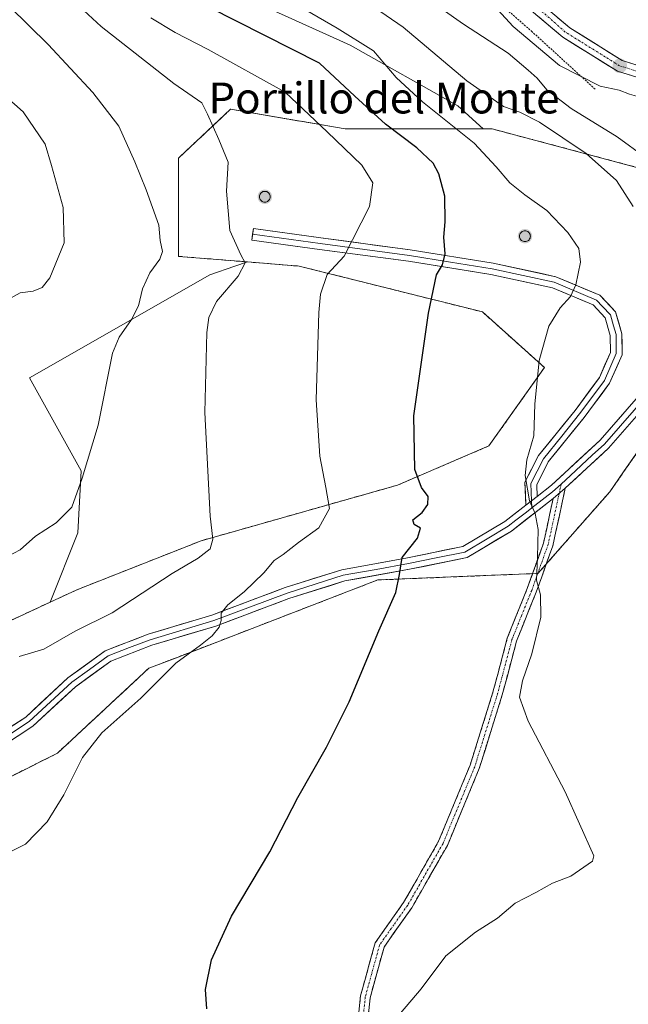
# Model space of a CAD drawing. Units: metres. Extents: x 604176 to 607628, y 4719962 to 4722327.
# Drawn here: x 606073 to 606231, y 4721752 to 4722007 of the extents above; entities that cross this region are included whole.
import ezdxf
from ezdxf.enums import TextEntityAlignment as Align

# ---------------------------------------------------------------- set-up
doc = ezdxf.new("R2010")
doc.units = ezdxf.units.M
doc.header["$MEASUREMENT"] = 0
for name, pattern in [('TRAZO_Y_PUNTO', [1, 0.5, -0.25, 0, -0.25]), ('TRAZOS', [0.75, 0.5, -0.25]), ('TRAZOSX2', [1.5, 1, -0.5])]:
    doc.linetypes.add(name, pattern=pattern)
for name, color, linetype, lineweight in [('Aerogenerador', 135, 'Continuous', 0), ('Aerogenerador Cxs', 19, 'Continuous', 0), ('Camino', 19, 'TRAZOSX2', 0), ('Camino Cxs', 19, 'Continuous', 0), ('Camino eje', 19, 'TRAZO_Y_PUNTO', 0), ('Carretera de calzada única', 19, 'Continuous', 13), ('Carretera de calzada única Cxs', 19, 'Continuous', 13), ('Carretera de calzada única eje', 19, 'TRAZO_Y_PUNTO', 0), ('Carátula', 7, 'Continuous', 5), ('Cultivos herbáceos CxS', 92, 'Continuous', 0), ('Curva de nivel maestra', 36, 'Continuous', 30), ('Curva de nivel normal', 36, 'Continuous', 0), ('Instalación de energía eléctrica', 135, 'TRAZOSX2', 0), ('Instalación de energía eléctrica Cxs', 135, 'Continuous', 0), ('Layer 0', 7, 'Continuous', 0), ('Núcleo urbano CxS', 19, 'Continuous', 0), ('Pastizal CxS', 92, 'Continuous', 0), ('Punto de cota en construcción elevada', 7, 'Continuous', 0), ('Punto de cota en terreno', 7, 'Continuous', 0), ('Texto cartográfico', 19, 'Continuous', 0), ('Valla', 19, 'TRAZOS', 0)]:
    doc.layers.add(name, color=color, linetype=linetype, lineweight=lineweight)
doc.styles.add('Arial', font='txt', dxfattribs={"height": 0.2})

# ---------------------------------------------------------------- blocks, each defined once
blk = doc.blocks.new('*U150')
at = {"layer": 'Cultivos herbáceos CxS', "color": 92, "linetype": 'Continuous', "lineweight": 0}
blk.add_polyline3d([(606061.0263, 4721805.9491, 680.5297), (606083.0013, 4721816.9385, 680.1526), (606106.6725, 4721838.9183, 680.0832), (606114.1965, 4721841.8205, 679.4907), (606165.8389, 4721861.7411, 675.1089), (606195.2231, 4721862.9413, 673.1664), (606207.2581, 4721863.4325, 669.6811), (606225.8531, 4721884.5639, 665.7254), (606229.4023, 4721889.6641, 665.1667), (606251.4939, 4721921.4199, 664.4325), (606252.9043, 4721923.4473, 664.4163), (606277.4187, 4721942.8867, 662.7102), (606332.3623, 4721947.1137, 659.6251), (606311.4909, 4721976.4449, 662.2081), (606302.0831, 4721989.6661, 663.8078), (606301.0851, 4721991.0683, 664.026), (606290.6389, 4721989.9079, 659.8824), (606288.1739, 4721991.8139, 660.1312), (606273.2971, 4721999.6351, 659.0854), (606273.2819, 4722041.6065, 663.1561)], dxfattribs=at)
blk = doc.blocks.new('*U156')
at = {"layer": 'Pastizal CxS', "color": 92, "linetype": 'Continuous', "lineweight": 0}
blk.add_polyline3d([(606273.28, 4722041.61, 663.16), (606273.3, 4721999.64, 659.09), (606288.17, 4721991.81, 660.13), (606290.64, 4721989.91, 659.88), (606278.26, 4721988.53, 656.92), (606233.46, 4721968.25, 661.4), (606233.46, 4721968.25, 661.4), (606195.42, 4721978.39, 667.7), (606193.13, 4721978.39, 668.23), (606186.57, 4721984.31, 667.97), (606158.72, 4722000.01, 671.46), (606118.06, 4722018.51, 672.93)], dxfattribs=at)
blk = doc.blocks.new('*U187')
at = {"layer": 'Curva de nivel normal', "color": 36, "linetype": 'Continuous', "lineweight": 0}
blk.add_polyline3d([(606194.93, 4722011.35, 655), (606200.81, 4722004.85, 655), (606212.83, 4721994.78, 655), (606223.33, 4721989.45, 655), (606228.26, 4721988.38, 655), (606230.91, 4721987.32, 655), (606233.36, 4721986.66, 655), (606238.73, 4721985.48, 655), (606249.86, 4721985.56, 655), (606256.76, 4721987.16, 655), (606260.44, 4721990.73, 655), (606261.72, 4721992.98, 655), (606264.5, 4721994.09, 655), (606265.36, 4721995.42, 655), (606263.31, 4721997.97, 655), (606258.72, 4722002.18, 655), (606252.86, 4722008.68, 655)], dxfattribs=at)
blk = doc.blocks.new('*U208')
at = {"layer": 'Curva de nivel normal', "color": 36, "linetype": 'Continuous', "lineweight": 0}
blk.add_polyline3d([(606235.09, 4721970.99, 660), (606227.74, 4721976.33, 660), (606215.85, 4721983.68, 660), (606209.58, 4721988.5, 660), (606207.03, 4721991.46, 660), (606204.69, 4721993.58, 660), (606199.54, 4721997.99, 660), (606188.03, 4722005.47, 660), (606177.28, 4722013.05, 660)], dxfattribs=at)
blk = doc.blocks.new('5PANOT')
at = {"layer": 'Carátula', "linetype": 'Continuous', "lineweight": 5}
h = blk.add_hatch(color=1, dxfattribs=at)
edge = h.paths.add_edge_path()
edge.add_arc((0, 0), 1.89, 270.0012, 630.0012)
blk = doc.blocks.new('5PATER')
at = {"layer": 'Carátula', "linetype": 'Continuous', "lineweight": 5}
h = blk.add_hatch(color=250, dxfattribs=at)
edge = h.paths.add_edge_path()
edge.add_ellipse((0, 0.01), major_axis=(-1.33, -1.34), ratio=0.999422, start_angle=0, end_angle=360)

msp = doc.modelspace()

# ---------------------------------------------------------------- linework, layer by layer
at = {"layer": 'Aerogenerador', "color": 135, "linetype": 'Continuous', "lineweight": 0}
for points in [[(606136.64, 4721959.43, 683.96), (606136.88, 4721959.45, 683.94), (606137.12, 4721959.51, 683.93), (606137.34, 4721959.62, 683.91), (606137.54, 4721959.76, 683.9), (606137.71, 4721959.93, 683.89), (606137.85, 4721960.13, 683.87), (606137.96, 4721960.35, 683.87), (606138.02, 4721960.59, 683.86), (606138.04, 4721960.83, 683.86), (606138.02, 4721961.07, 683.86), (606137.96, 4721961.31, 683.86), (606137.85, 4721961.53, 683.86), (606137.71, 4721961.73, 683.87), (606137.54, 4721961.9, 683.88), (606137.34, 4721962.04, 683.89), (606137.12, 4721962.15, 683.9), (606136.88, 4721962.21, 683.91), (606136.64, 4721962.23, 683.92), (606136.4, 4721962.21, 683.94), (606136.16, 4721962.15, 683.95), (606135.94, 4721962.04, 683.96), (606135.74, 4721961.9, 683.98), (606135.57, 4721961.73, 683.99), (606135.43, 4721961.53, 684.01), (606135.32, 4721961.31, 684.02), (606135.26, 4721961.07, 684.03), (606135.24, 4721960.83, 684.04), (606135.26, 4721960.59, 684.04), (606135.32, 4721960.35, 684.04), (606135.43, 4721960.13, 684.04), (606135.57, 4721959.93, 684.03), (606135.74, 4721959.76, 684.02), (606135.94, 4721959.62, 684.01), (606136.16, 4721959.51, 683.99), (606136.4, 4721959.45, 683.97), (606136.64, 4721959.43, 683.96)], [(606203.9, 4721949.23, 670.83), (606204.14, 4721949.25, 670.83), (606204.37, 4721949.31, 670.83), (606204.6, 4721949.41, 670.83), (606204.8, 4721949.55, 670.82), (606204.97, 4721949.73, 670.82), (606205.11, 4721949.93, 670.82), (606205.21, 4721950.15, 670.82), (606205.27, 4721950.38, 670.82), (606205.3, 4721950.63, 670.82), (606205.27, 4721950.87, 670.82), (606205.21, 4721951.1, 670.83), (606205.11, 4721951.33, 670.83), (606204.97, 4721951.53, 670.83), (606204.8, 4721951.7, 670.84), (606204.6, 4721951.84, 670.85), (606204.37, 4721951.94, 670.85), (606204.14, 4721952, 670.86), (606203.9, 4721952.03, 670.86), (606203.65, 4721952, 670.87), (606203.42, 4721951.94, 670.87), (606203.2, 4721951.84, 670.88), (606203, 4721951.7, 670.88), (606202.82, 4721951.53, 670.88), (606202.68, 4721951.33, 670.88), (606202.58, 4721951.1, 670.88), (606202.52, 4721950.87, 670.88), (606202.5, 4721950.63, 670.88), (606202.52, 4721950.38, 670.87), (606202.58, 4721950.15, 670.87), (606202.68, 4721949.93, 670.86), (606202.82, 4721949.73, 670.86), (606203, 4721949.55, 670.85), (606203.2, 4721949.41, 670.85), (606203.42, 4721949.31, 670.84), (606203.65, 4721949.25, 670.84), (606203.9, 4721949.23, 670.83)]]:
    msp.add_polyline3d(points, dxfattribs=at)
at = {"layer": 'Aerogenerador Cxs', "color": 19, "linetype": 'Continuous', "lineweight": 0}
for points in [[(606136.64, 4721959.43, 683.96), (606136.4, 4721959.45, 683.97), (606136.16, 4721959.51, 683.99), (606135.94, 4721959.62, 684.01), (606135.74, 4721959.76, 684.02), (606135.57, 4721959.93, 684.03), (606135.43, 4721960.13, 684.04), (606135.32, 4721960.35, 684.04), (606135.26, 4721960.59, 684.04), (606135.24, 4721960.83, 684.04), (606135.26, 4721961.07, 684.03), (606135.32, 4721961.31, 684.02), (606135.43, 4721961.53, 684.01), (606135.57, 4721961.73, 683.99), (606135.74, 4721961.9, 683.98), (606135.94, 4721962.04, 683.96), (606136.16, 4721962.15, 683.95), (606136.4, 4721962.21, 683.94), (606136.64, 4721962.23, 683.92), (606136.88, 4721962.21, 683.91), (606137.12, 4721962.15, 683.9), (606137.34, 4721962.04, 683.89), (606137.54, 4721961.9, 683.88), (606137.71, 4721961.73, 683.87), (606137.85, 4721961.53, 683.86), (606137.96, 4721961.31, 683.86), (606138.02, 4721961.07, 683.86), (606138.04, 4721960.83, 683.86), (606138.02, 4721960.59, 683.86), (606137.96, 4721960.35, 683.87), (606137.85, 4721960.13, 683.87), (606137.71, 4721959.93, 683.89), (606137.54, 4721959.76, 683.9), (606137.34, 4721959.62, 683.91), (606137.12, 4721959.51, 683.93), (606136.88, 4721959.45, 683.94), (606136.64, 4721959.43, 683.96)], [(606203.9, 4721949.23, 670.83), (606203.65, 4721949.25, 670.84), (606203.42, 4721949.31, 670.84), (606203.2, 4721949.41, 670.85), (606203, 4721949.55, 670.85), (606202.82, 4721949.73, 670.86), (606202.68, 4721949.93, 670.86), (606202.58, 4721950.15, 670.87), (606202.52, 4721950.38, 670.87), (606202.5, 4721950.63, 670.88), (606202.52, 4721950.87, 670.88), (606202.58, 4721951.1, 670.88), (606202.68, 4721951.33, 670.88), (606202.82, 4721951.53, 670.88), (606203, 4721951.7, 670.88), (606203.2, 4721951.84, 670.88), (606203.42, 4721951.94, 670.87), (606203.65, 4721952, 670.87), (606203.9, 4721952.03, 670.86), (606204.14, 4721952, 670.86), (606204.37, 4721951.94, 670.85), (606204.6, 4721951.84, 670.85), (606204.8, 4721951.7, 670.84), (606204.97, 4721951.53, 670.83), (606205.11, 4721951.33, 670.83), (606205.21, 4721951.1, 670.83), (606205.27, 4721950.87, 670.82), (606205.3, 4721950.63, 670.82), (606205.27, 4721950.38, 670.82), (606205.21, 4721950.15, 670.82), (606205.11, 4721949.93, 670.82), (606204.97, 4721949.73, 670.82), (606204.8, 4721949.55, 670.82), (606204.6, 4721949.41, 670.83), (606204.37, 4721949.31, 670.83), (606204.14, 4721949.25, 670.83), (606203.9, 4721949.23, 670.83)]]:
    msp.add_polyline3d(points, close=True, dxfattribs=at)
at = {"layer": 'Camino', "color": 19, "linetype": 'TRAZOSX2', "lineweight": 0}
for points in [[(606214.32, 4721885.45), (606211.1, 4721870.56), (606206.81, 4721858.61), (606201.71, 4721845.92), (606198.03, 4721832.02), (606192.08, 4721813.02), (606183.83, 4721793.08), (606174.64, 4721777), (606167.47, 4721766.83), (606163.85, 4721753.72), (606162.14, 4721737.13), (606161.85, 4721718.54), (606162.26, 4721700.58), (606161.46, 4721679.55), (606160.07, 4721664.38), (606159.51, 4721653.85), (606162.43, 4721642.13), (606165.77, 4721631.13), (606166.08, 4721621.76), (606162.06, 4721610.48), (606149.95, 4721588.07), (606141.5, 4721583.89), (606127.39, 4721578.51), (606124, 4721578.47)], [(606159.64, 4721737.28), (606161.38, 4721754.18), (606165.17, 4721767.91), (606172.53, 4721778.34), (606181.58, 4721794.18), (606189.73, 4721813.88), (606195.63, 4721832.71), (606199.34, 4721846.71), (606204.47, 4721859.5), (606208.69, 4721871.25), (606211.18, 4721882.77)]]:
    msp.add_lwpolyline(points, dxfattribs=at)
at = {"layer": 'Camino Cxs', "color": 19, "linetype": 'Continuous', "lineweight": 0}
msp.add_lwpolyline([(606214.32, 4721885.45), (606211.18, 4721882.77)], dxfattribs=at)
msp.add_polyline3d([(606160.95, 4721749.96, 671.48), (606161.38, 4721754.18, 671.77), (606162.64, 4721758.76, 672.03), (606163.91, 4721763.33, 672.47), (606165.17, 4721767.91, 672.75), (606167.62, 4721771.39, 672.87), (606170.08, 4721774.86, 672.91), (606172.53, 4721778.34, 673.01), (606174.79, 4721782.3, 672.93), (606177.06, 4721786.26, 672.93), (606179.32, 4721790.22, 672.77), (606181.58, 4721794.18, 672.45), (606183.21, 4721798.12, 672.52), (606184.84, 4721802.06, 672.41), (606186.47, 4721806, 672.29), (606188.1, 4721809.94, 672.37), (606189.73, 4721813.88, 672.24), (606191.21, 4721818.59, 671.94), (606192.68, 4721823.3, 671.95), (606194.16, 4721828, 672.03), (606195.63, 4721832.71, 671.82), (606196.87, 4721837.38, 671.68), (606198.1, 4721842.04, 671.87), (606199.34, 4721846.71, 671.84), (606201.05, 4721850.97, 671.18), (606202.76, 4721855.24, 670.85), (606204.47, 4721859.5, 670.53), (606205.88, 4721863.42, 670.16), (606207.28, 4721867.33, 669.91), (606208.69, 4721871.25, 669.59), (606209.52, 4721875.09, 669.39), (606210.35, 4721878.93, 669.21), (606211.18, 4721882.77, 669.09), (606211.18, 4721882.77, 669.09), (606214.32, 4721885.45, 668.45), (606213.52, 4721881.73, 668.52), (606212.71, 4721878.01, 668.64), (606211.91, 4721874.28, 668.91), (606211.1, 4721870.56, 669.09), (606209.67, 4721866.58, 669.39), (606208.24, 4721862.59, 669.67), (606206.81, 4721858.61, 669.98), (606205.11, 4721854.38, 670.47), (606203.41, 4721850.15, 670.63), (606201.71, 4721845.92, 670.99), (606200.48, 4721841.29, 671.26), (606199.26, 4721836.65, 671.12), (606198.03, 4721832.02, 671.05), (606196.54, 4721827.27, 671.21), (606195.06, 4721822.52, 671.46), (606193.57, 4721817.77, 671.55), (606192.08, 4721813.02, 671.67), (606190.43, 4721809.03, 671.86), (606188.78, 4721805.04, 671.95), (606187.13, 4721801.06, 672.01), (606185.48, 4721797.07, 672.18), (606183.83, 4721793.08, 672.24), (606181.53, 4721789.06, 672.42), (606179.24, 4721785.04, 672.65), (606176.94, 4721781.02, 672.71), (606174.64, 4721777, 672.81), (606172.25, 4721773.61, 672.7), (606169.86, 4721770.22, 672.6), (606167.47, 4721766.83, 672.39), (606166.26, 4721762.46, 671.97), (606165.06, 4721758.09, 671.65), (606163.85, 4721753.72, 671.27), (606163.42, 4721749.57, 671.09)], dxfattribs=at)
at = {"layer": 'Camino eje', "color": 19, "linetype": 'TRAZO_Y_PUNTO', "lineweight": 0}
for points in [[(606213.27, 4721886.52), (606212.75, 4721884.11)], [(606212.75, 4721884.11), (606209.9, 4721870.91), (606205.64, 4721859.06), (606203.09, 4721852.71), (606200.53, 4721846.32), (606196.83, 4721832.37), (606190.91, 4721813.45), (606182.71, 4721793.63), (606173.59, 4721777.67), (606170, 4721772.59), (606166.32, 4721767.37), (606162.62, 4721753.95), (606160.89, 4721737.21)]]:
    msp.add_lwpolyline(points, dxfattribs=at)
at = {"layer": 'Carretera de calzada única', "color": 19, "linetype": 'Continuous', "lineweight": 13}
for points in [[(606203.33, 4722014.81), (606215.48, 4722004.51), (606229.05, 4721996.05), (606242.91, 4721991.74), (606257.67, 4721989.38)], [(606301.82, 4721974.62), (606299.26, 4721976.91), (606290.37, 4721981.38), (606278.46, 4721984.33), (606259.67, 4721986.01), (606242.23, 4721988.82), (606227.8, 4721993.3), (606213.69, 4722002.09), (606201.28, 4722012.6)]]:
    msp.add_lwpolyline(points, dxfattribs=at)
at = {"layer": 'Carretera de calzada única Cxs', "color": 19, "linetype": 'Continuous', "lineweight": 13}
for points in [[(606231.41, 4721992.18, 653.08), (606227.8, 4721993.3, 652.66), (606224.27, 4721995.5, 652.33), (606220.75, 4721997.7, 651.84), (606217.22, 4721999.89, 651.42), (606213.69, 4722002.09, 651.22), (606210.59, 4722004.72, 650.84), (606207.49, 4722007.35, 650.59)], [(606212.44, 4722007.09, 650.56), (606215.48, 4722004.51, 650.83), (606218.87, 4722002.4, 651.16), (606222.27, 4722000.28, 651.45), (606225.66, 4721998.17, 651.85), (606229.05, 4721996.05, 652.26), (606233.67, 4721994.61, 652.72)]]:
    msp.add_polyline3d(points, dxfattribs=at)
at = {"layer": 'Carretera de calzada única eje', "color": 19, "linetype": 'TRAZO_Y_PUNTO', "lineweight": 0}
msp.add_lwpolyline([(606261.58, 4721987.51), (606250.14, 4721988.9), (606240.55, 4721990.76), (606228.33, 4721994.71), (606214.33, 4722003.42), (606200.33, 4722015.76)], dxfattribs=at)
at = {"layer": 'Cultivos herbáceos CxS', "color": 92, "linetype": 'Continuous', "lineweight": 0}
for points in [[(605922.64, 4721827.76, 685), (605966.35, 4721798.34, 682.1), (605987.49, 4721800.03, 680.92), (606061.03, 4721805.95, 680.53), (606083, 4721816.94, 680.15), (606106.67, 4721838.92, 680.08), (606114.2, 4721841.82, 679.49), (606165.84, 4721861.74, 675.11), (606195.22, 4721862.94, 673.17), (606207.26, 4721863.43, 669.68), (606225.85, 4721884.56, 665.73), (606229.4, 4721889.66, 665.17), (606251.49, 4721921.42, 664.43), (606252.9, 4721923.45, 664.42), (606277.42, 4721942.89, 662.71), (606332.36, 4721947.11, 659.63), (606311.49, 4721976.44, 662.21), (606302.08, 4721989.67, 663.81), (606301.09, 4721991.07, 664.03), (606290.64, 4721989.91, 659.88)], [(606132.12, 4721943.98, 683.77), (606128.86, 4721942.85, 684.59), (606122.46, 4721940.63, 685.13), (606075.78, 4721914.05, 692.45), (606089.16, 4721889.97, 689.54), (606088.27, 4721873.91, 687.61), (606081.12, 4721855.99, 686.66)], [(606132.12, 4721943.98, 683.77), (606145.55, 4721942.89, 680.8), (606192.89, 4721931.05, 672.19), (606208.95, 4721916.68, 669.59), (606194.58, 4721896.4, 671.14), (606170.91, 4721886.25, 675.45), (606120.19, 4721871.88, 684.68), (606088.07, 4721859.21, 686.73), (606081.12, 4721855.99, 686.66)]]:
    msp.add_polyline3d(points, dxfattribs=at)
msp.add_polyline3d([(606081.12, 4721855.99, 686.66), (606088.27, 4721873.91, 687.61), (606089.16, 4721889.97, 689.54), (606075.78, 4721914.05, 692.45), (606122.46, 4721940.63, 685.13), (606128.86, 4721942.85, 684.59), (606132.12, 4721943.98, 683.77), (606145.55, 4721942.89, 680.8), (606192.89, 4721931.05, 672.19), (606208.95, 4721916.68, 669.59), (606194.58, 4721896.4, 671.14), (606170.91, 4721886.25, 675.45), (606120.19, 4721871.88, 684.68), (606088.07, 4721859.21, 686.73), (606081.12, 4721855.99, 686.66)], close=True, dxfattribs=at)
at = {"layer": 'Curva de nivel maestra', "color": 36, "linetype": 'Continuous', "lineweight": 30}
msp.add_polyline3d([(606121.63, 4721750.87, 675), (606121.33, 4721755.87, 675), (606122.86, 4721763.53, 675), (606128, 4721774.77, 675), (606137.91, 4721791.47, 675), (606145.15, 4721805.48, 675), (606152.6, 4721818.48, 675), (606158.47, 4721830.27, 675), (606166.14, 4721848.61, 675), (606170.49, 4721858.52, 675), (606171.48, 4721863.18, 675), (606172.16, 4721867.51, 675), (606176.08, 4721872.55, 675), (606176.85, 4721875.12, 675), (606175.27, 4721876.11, 675), (606174.9, 4721877.32, 675), (606177.31, 4721879.18, 675), (606178.82, 4721881.22, 675), (606178.86, 4721883.35, 675), (606177.15, 4721885.61, 675), (606175.42, 4721890.34, 675), (606175.13, 4721904.2, 675), (606178.94, 4721930.74, 675), (606181.06, 4721940.61, 675), (606182.61, 4721943.24, 675), (606183.24, 4721946.07, 675), (606182.92, 4721950.38, 675), (606183.31, 4721954.36, 675), (606183.14, 4721960.95, 675), (606181.64, 4721966.74, 675), (606180.14, 4721969.52, 675), (606175.93, 4721973.44, 675), (606167.87, 4721979.64, 675), (606159.89, 4721986.87, 675), (606150.78, 4721995.36, 675), (606122.34, 4722009.73, 675)], dxfattribs=at)
at = {"layer": 'Curva de nivel normal', "color": 36, "linetype": 'Continuous', "lineweight": 0}
for points in [[(606073.16, 4721841.99, 685), (606079.54, 4721843.86, 685), (606087.61, 4721848.5, 685), (606097.2, 4721853.25, 685), (606112.68, 4721863.42, 685), (606119.37, 4721867.38, 685), (606122.53, 4721869.82, 685), (606123.23, 4721872.28, 685), (606122.47, 4721878.25, 685), (606121.12, 4721905.08, 685), (606121.68, 4721925.76, 685), (606122.14, 4721929.64, 685), (606124.12, 4721933.78, 685), (606129.78, 4721940.28, 685), (606131.6, 4721943.74, 685), (606130.4, 4721945.85, 685), (606127.56, 4721952.13, 685), (606126.69, 4721962.31, 685), (606127.14, 4721969.75, 685), (606124.73, 4721975.64, 685), (606121.82, 4721982.15, 685), (606120.33, 4721985.13, 685), (606113.08, 4721990.15, 685), (606094.34, 4722004.84, 685), (606069.64, 4722027.72, 685)], [(606068.48, 4721866.92, 690), (606073.4, 4721869.52, 690), (606077.37, 4721873.04, 690), (606082.73, 4721876.51, 690), (606086.7, 4721880.53, 690), (606089.44, 4721888.1, 690), (606093.54, 4721901.74, 690), (606097.3, 4721920.42, 690), (606098.96, 4721924.55, 690), (606102.17, 4721929.11, 690), (606104.02, 4721932.61, 690), (606105.03, 4721937, 690), (606106.94, 4721941.17, 690), (606109.51, 4721944.72, 690), (606110.15, 4721946.71, 690), (606109.62, 4721949.48, 690), (606109.25, 4721953.52, 690), (606105.92, 4721962.59, 690), (606103.07, 4721969.9, 690), (606098.89, 4721979.1, 690), (606092.14, 4721987.81, 690), (606080.63, 4722000.19, 690), (606055.42, 4722024.96, 690)], [(606171.72, 4721749.74, 670), (606177.04, 4721756.04, 670), (606183.44, 4721764.58, 670), (606191.14, 4721770.67, 670), (606196.82, 4721774.29, 670), (606201.37, 4721778.16, 670), (606206.71, 4721780.9, 670), (606211.04, 4721783.33, 670), (606215.73, 4721785.19, 670), (606221.36, 4721789.07, 670), (606221.68, 4721790.37, 670), (606214.26, 4721806.99, 670), (606204.7, 4721825.2, 670), (606202.47, 4721831.44, 670), (606203.29, 4721835.63, 670), (606205.7, 4721842.62, 670), (606207.99, 4721852.15, 670), (606207.92, 4721857.92, 670), (606206.84, 4721861.7, 670), (606207.17, 4721867.59, 670), (606207.34, 4721874.82, 670), (606206.57, 4721878.91, 670), (606205.03, 4721882.22, 670), (606203.91, 4721888.71, 670), (606204.36, 4721892.83, 670), (606206.19, 4721899, 670), (606206.41, 4721907.18, 670), (606207.53, 4721918.52, 670), (606210.08, 4721927.37, 670), (606213.03, 4721932.1, 670), (606215.65, 4721935.01, 670), (606217.04, 4721938.02, 670), (606218.27, 4721943.88, 670), (606217.82, 4721947.44, 670), (606215.02, 4721951.6, 670), (606209.57, 4721957.28, 670), (606203.86, 4721961.31, 670), (606200, 4721964.46, 670), (606196.46, 4721968.53, 670), (606190.76, 4721974.68, 670), (606177.38, 4721985.33, 670), (606170.56, 4721991.64, 670), (606164.78, 4721998.55, 670), (606155.32, 4722004.4, 670), (606140.03, 4722013.38, 670)], [(606231.84, 4721958.32, 665), (606227.6, 4721965.06, 665), (606219.71, 4721972, 665), (606207.62, 4721980.08, 665), (606202.54, 4721982.69, 665), (606198.32, 4721984.14, 665), (606188.86, 4721990.78, 665), (606172.38, 4722004.72, 665), (606162.26, 4722011.77, 665)], [(606067.41, 4721789.84, 680), (606074.73, 4721793.46, 680), (606080.39, 4721799.17, 680), (606084.66, 4721806.19, 680), (606089.54, 4721815.86, 680), (606094.54, 4721822.19, 680), (606104.55, 4721831.19, 680), (606113.63, 4721840.19, 680), (606120.03, 4721844.87, 680), (606123.02, 4721847.31, 680), (606124.8, 4721849.5, 680), (606125.35, 4721851.26, 680), (606125.39, 4721853.19, 680), (606127.09, 4721855.35, 680), (606131.32, 4721858.66, 680), (606136.39, 4721863.61, 680), (606139.05, 4721866.76, 680), (606141.38, 4721868.3, 680), (606145.38, 4721871.41, 680), (606150.58, 4721875.24, 680), (606153.39, 4721880.26, 680), (606152.44, 4721885.67, 680), (606150.87, 4721893.78, 680), (606149.9, 4721908.36, 680), (606150.57, 4721930.86, 680), (606151.06, 4721935.66, 680), (606152.76, 4721940.74, 680), (606157.16, 4721945.5, 680), (606163.67, 4721958.35, 680), (606164.56, 4721964.47, 680), (606161.7, 4721969.02, 680), (606152.74, 4721977.65, 680), (606141.87, 4721987.84, 680), (606121.95, 4721998.91, 680), (606113.5, 4722003.27, 680), (606107.2, 4722007.11, 680)], [(606071.05, 4721934.65, 695), (606073.4, 4721935.96, 695), (606076.74, 4721936.41, 695), (606079.08, 4721937.36, 695), (606081.08, 4721939.84, 695), (606084.74, 4721948.9, 695), (606084.5, 4721958.02, 695), (606081.48, 4721968.94, 695), (606079.81, 4721974.43, 695), (606074.16, 4721982.81, 695), (606065.85, 4721989.99, 695)]]:
    msp.add_polyline3d(points, dxfattribs=at)
at = {"layer": 'Instalación de energía eléctrica', "color": 135, "linetype": 'TRAZOSX2', "lineweight": 0}
for points in [[(606233.46, 4721968.25, 660.93), (606195.42, 4721978.39, 667.33), (606193.13, 4721978.39, 667.94), (606157.39, 4721978.39, 677.81), (606127.8, 4721983.46, 683.42), (606114.28, 4721970.78, 687.6), (606114.28, 4721945.42, 688.4), (606132.12, 4721943.98, 684.82), (606145.55, 4721942.89, 681.48), (606192.89, 4721931.05, 672.58), (606208.95, 4721916.68, 669.75), (606194.58, 4721896.4, 671.36), (606170.91, 4721886.25, 675.7), (606120.19, 4721871.88, 685.14), (606088.07, 4721859.21, 686.77), (606081.12, 4721855.99, 686.87), (606058.88, 4721845.69, 685.79)], [(606061.03, 4721805.95, 680.64), (606083, 4721816.94, 680.42), (606106.67, 4721838.92, 680.51), (606114.2, 4721841.82, 680.19), (606165.84, 4721861.74, 675.24), (606195.22, 4721862.94, 673.39), (606207.26, 4721863.43, 669.82), (606225.85, 4721884.56, 665.91), (606229.4, 4721889.66, 665.41), (606251.49, 4721921.42, 664.87)]]:
    msp.add_polyline3d(points, dxfattribs=at)
at = {"layer": 'Instalación de energía eléctrica Cxs', "color": 135, "linetype": 'Continuous', "lineweight": 0}
for points in [[(606058.88, 4721845.69, 685.79), (606081.12, 4721855.99, 686.87), (606088.07, 4721859.21, 686.77), (606120.19, 4721871.88, 685.14), (606170.91, 4721886.25, 675.7), (606194.58, 4721896.4, 671.36), (606208.95, 4721916.68, 669.75), (606192.89, 4721931.05, 672.58), (606145.55, 4721942.89, 681.48), (606132.12, 4721943.98, 684.82), (606114.28, 4721945.42, 688.4), (606114.28, 4721970.78, 687.6), (606127.8, 4721983.46, 683.42), (606157.39, 4721978.39, 677.81), (606193.13, 4721978.39, 667.94), (606195.42, 4721978.39, 667.33), (606233.46, 4721968.25, 660.93)], [(606251.49, 4721921.42, 664.87), (606229.4, 4721889.66, 665.41), (606225.85, 4721884.56, 665.91), (606207.26, 4721863.43, 669.82), (606195.22, 4721862.94, 673.39), (606165.84, 4721861.74, 675.24), (606114.2, 4721841.82, 680.19), (606106.67, 4721838.92, 680.51), (606083, 4721816.94, 680.42), (606061.03, 4721805.95, 680.64)]]:
    msp.add_polyline3d(points, dxfattribs=at)
at = {"layer": 'Layer 0', "linetype": 'Continuous', "lineweight": 0}
for points in [[(606207.05, 4721883.36), (606210.78, 4721886.25), (606223.37, 4721897.93), (606234.97, 4721911.23), (606239.58, 4721921.79), (606241.3, 4721935.61), (606242.08, 4721958.42), (606244.4, 4721963.05), (606247.5, 4721966.93), (606249.39, 4721968.65), (606251.44, 4721970.16), (606255.86, 4721972.45), (606260.67, 4721973.77), (606282.22, 4721975.52), (606298.07, 4721975.19), (606301.82, 4721974.62)], [(606204.14, 4721881.09), (606203.9, 4721887.05), (606207.41, 4721893.92), (606216.85, 4721905.57), (606223.13, 4721914.12), (606226.01, 4721920.58), (606225.96, 4721924.97), (606224.64, 4721929.52), (606221.54, 4721932.85), (606210.99, 4721937.29), (606195.1, 4721940.74), (606173.82, 4721944.16), (606150.74, 4721947.21), (606133.27, 4721949.63), (606133.48, 4721951.12)], [(606133.48, 4721951.12), (606133.69, 4721952.6), (606151.14, 4721950.18), (606174.25, 4721947.12), (606195.66, 4721943.69), (606211.9, 4721940.16), (606223.29, 4721935.37), (606227.33, 4721931.04), (606228.95, 4721925.42), (606229.02, 4721919.96), (606225.74, 4721912.6), (606219.22, 4721903.74), (606209.94, 4721892.27), (606206.93, 4721886.38), (606207.05, 4721883.36)], [(606133.48, 4721951.12), (606150.94, 4721948.7), (606162.48, 4721947.17), (606174.04, 4721945.64), (606184.68, 4721943.93), (606195.38, 4721942.22), (606211.45, 4721938.73), (606222.42, 4721934.11), (606223.97, 4721932.45), (606225.99, 4721930.28), (606226.8, 4721927.47), (606227.46, 4721925.2), (606227.48, 4721923), (606227.52, 4721920.27), (606224.44, 4721913.36), (606221.18, 4721908.93), (606218.04, 4721904.66), (606213.4, 4721898.92), (606208.68, 4721893.1), (606205.42, 4721886.72), (606205.6, 4721882.23)], [(606240.37, 4721919.86), (606236.25, 4721910.42), (606224.45, 4721896.89), (606221.3, 4721893.97), (606215.7, 4721888.77), (606213.27, 4721886.52)], [(606241.51, 4721918.73), (606237.53, 4721909.6), (606225.53, 4721895.84), (606214.32, 4721885.45)], [(606213.27, 4721886.52), (606210.98, 4721884.51), (606209.12, 4721883.07), (606205.67, 4721880.38)], [(606214.32, 4721885.45), (606211.18, 4721882.77)], [(606211.18, 4721882.77), (606200.4, 4721874.38), (606188.92, 4721867.55), (606174.08, 4721864.5), (606157.29, 4721861.48), (606142.87, 4721856.93), (606123.94, 4721849.83), (606107.46, 4721844.87), (606096.84, 4721840.77), (606087.65, 4721834.13), (606076.66, 4721823.93), (606064.91, 4721816.24), (606049.94, 4721810.14), (606034.05, 4721806.9), (606015.63, 4721806.31), (605992.33, 4721805.49), (605978.75, 4721803.08), (605967.23, 4721797.74), (605949.22, 4721788.71), (605924.72, 4721776.96), (605904.5, 4721766.88), (605892.67, 4721759.65)], [(606207.05, 4721883.36), (606204.14, 4721881.09)], [(606207.05, 4721883.36), (606204.14, 4721881.09)], [(605982.54, 4721806.79), (605992.02, 4721808.48), (606015.53, 4721809.31), (606033.7, 4721809.89), (606049.07, 4721813.02), (606063.51, 4721818.91), (606074.81, 4721826.3), (606085.74, 4721836.45), (606095.39, 4721843.43), (606106.49, 4721847.71), (606122.98, 4721852.67), (606141.89, 4721859.77), (606156.57, 4721864.4), (606173.51, 4721867.44), (606187.82, 4721870.39), (606198.7, 4721876.87), (606204.14, 4721881.09)], [(606205.67, 4721880.38), (606204.29, 4721879.31), (606201.57, 4721877.2), (606199.55, 4721875.63), (606194.11, 4721872.39), (606188.37, 4721868.97), (606180.95, 4721867.45), (606173.8, 4721865.97), (606165.4, 4721864.46), (606156.93, 4721862.94), (606142.38, 4721858.35), (606132.93, 4721854.8), (606123.46, 4721851.25), (606106.98, 4721846.29), (606101.67, 4721844.24), (606096.12, 4721842.1), (606091.29, 4721838.61), (606086.7, 4721835.29), (606081.23, 4721830.22), (606075.74, 4721825.12), (606070.09, 4721821.42)], [(606205.6, 4721882.23), (606205.67, 4721880.38)]]:
    msp.add_lwpolyline(points, dxfattribs=at)
msp.add_polyline3d([(606207.05, 4721883.36, 669.53), (606204.14, 4721881.09, 670.06), (606204.02, 4721884.07, 669.93), (606203.9, 4721887.05, 669.89), (606205.66, 4721890.49, 669.69), (606207.41, 4721893.92, 669.56), (606210.56, 4721897.8, 669.36), (606213.7, 4721901.69, 669.16), (606216.85, 4721905.57, 668.99), (606218.94, 4721908.42, 668.89), (606221.04, 4721911.27, 668.71), (606223.13, 4721914.12, 668.63), (606224.57, 4721917.35, 668.63), (606226.01, 4721920.58, 668.57), (606225.96, 4721924.97, 668.66), (606224.64, 4721929.52, 668.94), (606221.54, 4721932.85, 669.27), (606218.02, 4721934.33, 669.64), (606214.51, 4721935.81, 670.08), (606210.99, 4721937.29, 670.6), (606207.02, 4721938.15, 671.21), (606203.05, 4721939.02, 671.78), (606199.07, 4721939.88, 672.3), (606195.1, 4721940.74, 672.83), (606190.84, 4721941.42, 673.45), (606186.59, 4721942.11, 674.2), (606182.33, 4721942.79, 674.94), (606178.08, 4721943.48, 675.73), (606173.82, 4721944.16, 676.47), (606169.2, 4721944.77, 677.29), (606164.59, 4721945.38, 678.16), (606159.97, 4721945.99, 679.18), (606155.36, 4721946.6, 680.35), (606150.74, 4721947.21, 681.47), (606146.37, 4721947.82, 682.61), (606142.01, 4721948.42, 683.49), (606137.64, 4721949.03, 684.22), (606133.27, 4721949.63, 684.67), (606133.69, 4721952.6, 684.61), (606138.05, 4721952, 684.2), (606142.42, 4721951.39, 683.54), (606146.78, 4721950.79, 682.87), (606151.14, 4721950.18, 681.78), (606155.76, 4721949.57, 680.73), (606160.38, 4721948.96, 679.57), (606165.01, 4721948.34, 678.48), (606169.63, 4721947.73, 677.48), (606174.25, 4721947.12, 676.5), (606178.53, 4721946.43, 675.68), (606182.81, 4721945.75, 674.93), (606187.1, 4721945.06, 674.23), (606191.38, 4721944.38, 673.56), (606195.66, 4721943.69, 672.95), (606199.72, 4721942.81, 672.35), (606203.78, 4721941.93, 671.73), (606207.84, 4721941.04, 671.16), (606211.9, 4721940.16, 670.64), (606215.7, 4721938.56, 670.1), (606219.49, 4721936.97, 669.61), (606223.29, 4721935.37, 669.23), (606225.31, 4721933.21, 669.11), (606227.33, 4721931.04, 668.86), (606228.14, 4721928.23, 668.72), (606228.95, 4721925.42, 668.59), (606228.99, 4721922.69, 668.51), (606229.02, 4721919.96, 668.46), (606227.38, 4721916.28, 668.38), (606225.74, 4721912.6, 668.41), (606223.57, 4721909.65, 668.39), (606221.39, 4721906.69, 668.63), (606219.22, 4721903.74, 668.76), (606216.13, 4721899.92, 668.88), (606213.03, 4721896.09, 669.02), (606209.94, 4721892.27, 669.31), (606208.44, 4721889.33, 669.29), (606206.93, 4721886.38, 669.51), (606207.05, 4721883.36, 669.53)], close=True, dxfattribs=at)
for points in [[(606071.04, 4721823.84, 681.47), (606074.81, 4721826.3, 681.6), (606078.45, 4721829.68, 681.71), (606082.1, 4721833.07, 681.74), (606085.74, 4721836.45, 681.93), (606088.96, 4721838.78, 682.1), (606092.17, 4721841.1, 682.25), (606095.39, 4721843.43, 682.44), (606099.09, 4721844.86, 682.48), (606102.79, 4721846.28, 682.2), (606106.49, 4721847.71, 681.84), (606110.61, 4721848.95, 681.64), (606114.74, 4721850.19, 681.4), (606118.86, 4721851.43, 680.98), (606122.98, 4721852.67, 680.34), (606126.76, 4721854.09, 679.84), (606130.54, 4721855.51, 679.55), (606134.33, 4721856.93, 678.96), (606138.11, 4721858.35, 678.31), (606141.89, 4721859.77, 677.99), (606145.56, 4721860.93, 677.35), (606149.23, 4721862.09, 676.65), (606152.9, 4721863.24, 676.19), (606156.57, 4721864.4, 675.98), (606160.81, 4721865.16, 675.61), (606165.04, 4721865.92, 675.29), (606169.28, 4721866.68, 675.05), (606173.51, 4721867.44, 674.8), (606178.28, 4721868.42, 674.33), (606183.05, 4721869.41, 673.8), (606187.82, 4721870.39, 673.12), (606191.45, 4721872.55, 672.26), (606195.07, 4721874.71, 671.63), (606198.7, 4721876.87, 670.97), (606201.42, 4721878.98, 670.52), (606204.14, 4721881.09, 670.06), (606207.05, 4721883.36, 669.53), (606210.78, 4721886.25, 669), (606213.93, 4721889.17, 668.59), (606217.08, 4721892.09, 668.07), (606220.22, 4721895.01, 667.84), (606223.37, 4721897.93, 667.37), (606226.27, 4721901.26, 667.08), (606229.17, 4721904.58, 666.85), (606232.07, 4721907.91, 666.37)], [(606231.53, 4721902.72, 666.64), (606228.53, 4721899.28, 666.85), (606225.53, 4721895.84, 666.88), (606222.73, 4721893.24, 667.36), (606219.93, 4721890.65, 667.68), (606217.12, 4721888.05, 668.17), (606214.32, 4721885.45, 668.45), (606211.18, 4721882.77, 669.09), (606207.59, 4721879.97, 669.65), (606203.99, 4721877.18, 670.28), (606200.4, 4721874.38, 670.94), (606196.57, 4721872.1, 671.66), (606192.75, 4721869.83, 672.38), (606188.92, 4721867.55, 673.2), (606185.21, 4721866.79, 673.73), (606181.5, 4721866.03, 674.12), (606177.79, 4721865.26, 674.52), (606174.08, 4721864.5, 674.8), (606169.88, 4721863.75, 675.03), (606165.69, 4721862.99, 675.27), (606161.49, 4721862.24, 675.54), (606157.29, 4721861.48, 675.78), (606153.69, 4721860.34, 676.05), (606150.08, 4721859.21, 676.55), (606146.48, 4721858.07, 677.23), (606142.87, 4721856.93, 677.52), (606139.08, 4721855.51, 678), (606135.3, 4721854.09, 678.69), (606131.51, 4721852.67, 679.01), (606127.73, 4721851.25, 679.3), (606123.94, 4721849.83, 679.88), (606119.82, 4721848.59, 680.49), (606115.7, 4721847.35, 680.77), (606111.58, 4721846.11, 681.18), (606107.46, 4721844.87, 681.63), (606103.92, 4721843.5, 682.02), (606100.38, 4721842.14, 681.97), (606096.84, 4721840.77, 681.95), (606093.78, 4721838.56, 681.9), (606090.71, 4721836.34, 681.68), (606087.65, 4721834.13, 681.67), (606083.99, 4721830.73, 681.5), (606080.32, 4721827.33, 681.63), (606076.66, 4721823.93, 681.54), (606072.74, 4721821.37, 681.52)]]:
    msp.add_polyline3d(points, dxfattribs=at)
at = {"layer": 'Núcleo urbano CxS', "color": 19, "linetype": 'Continuous', "lineweight": 0}
for points in [[(605922.64, 4721827.76, 685), (605966.35, 4721798.34, 682.1), (605987.49, 4721800.03, 680.92), (606061.03, 4721805.95, 680.53), (606083, 4721816.94, 680.15), (606106.67, 4721838.92, 680.08), (606114.2, 4721841.82, 679.49), (606165.84, 4721861.74, 675.11), (606195.22, 4721862.94, 673.17), (606207.26, 4721863.43, 669.68), (606225.85, 4721884.56, 665.73), (606229.4, 4721889.66, 665.17), (606251.49, 4721921.42, 664.43), (606252.9, 4721923.45, 664.42), (606277.42, 4721942.89, 662.71), (606332.36, 4721947.11, 659.63), (606311.49, 4721976.44, 662.21), (606302.08, 4721989.67, 663.81), (606301.09, 4721991.07, 664.03), (606290.64, 4721989.91, 659.88)], [(606290.64, 4721989.91, 659.88), (606278.26, 4721988.53, 656.92), (606233.46, 4721968.25, 661.4), (606195.42, 4721978.39, 667.7), (606193.13, 4721978.39, 668.23)], [(606058.88, 4721845.69, 685.55), (606081.12, 4721855.99, 686.66), (606088.07, 4721859.21, 686.73), (606120.19, 4721871.88, 684.68), (606170.91, 4721886.25, 675.45), (606194.58, 4721896.4, 671.14), (606208.95, 4721916.68, 669.59), (606192.89, 4721931.05, 672.19), (606145.55, 4721942.89, 680.8), (606132.12, 4721943.98, 683.77), (606114.28, 4721945.42, 687.46), (606114.28, 4721970.78, 687.41), (606127.8, 4721983.46, 683.16), (606157.39, 4721978.39, 678.41), (606193.13, 4721978.39, 668.23), (606195.42, 4721978.39, 667.7), (606233.46, 4721968.25, 661.4)], [(606193.13, 4721978.39, 668.23), (606157.39, 4721978.39, 678.41), (606127.8, 4721983.46, 683.16), (606114.28, 4721970.78, 687.41), (606114.28, 4721945.42, 687.46), (606132.12, 4721943.98, 683.77)], [(606132.12, 4721943.98, 683.77), (606145.55, 4721942.89, 680.8), (606192.89, 4721931.05, 672.19), (606208.95, 4721916.68, 669.59), (606194.58, 4721896.4, 671.14), (606170.91, 4721886.25, 675.45), (606120.19, 4721871.88, 684.68), (606088.07, 4721859.21, 686.73), (606081.12, 4721855.99, 686.66)], [(606251.49, 4721921.42, 664.43), (606229.4, 4721889.66, 665.17), (606225.85, 4721884.56, 665.73), (606207.26, 4721863.43, 669.68), (606195.22, 4721862.94, 673.17), (606165.84, 4721861.74, 675.11), (606114.2, 4721841.82, 679.49), (606106.67, 4721838.92, 680.08), (606083, 4721816.94, 680.15), (606061.03, 4721805.95, 680.53)], [(606081.12, 4721855.99, 686.66), (606058.88, 4721845.69, 685.55), (606057.22, 4721844.92, 685.5), (606042.43, 4721838.07, 684.54), (606020.45, 4721827.08, 683.49), (605984.1, 4721827.08, 684.41), (605954.52, 4721844.83, 687.17), (605943.53, 4721870.19, 692.81), (605935.53, 4721876.85, 693.32), (605918.17, 4721891.33, 693.33), (605886.05, 4721871.88, 687.96), (605890.28, 4721846.52, 687.31), (605922.4, 4721827.93, 685.03), (605922.64, 4721827.76, 685)]]:
    msp.add_polyline3d(points, dxfattribs=at)
at = {"layer": 'Pastizal CxS', "color": 92, "linetype": 'Continuous', "lineweight": 0}
for points in [[(605774.32, 4722288.04, 605.58), (605875.74, 4722282.79, 636.25), (605902.48, 4722282.32, 638.98), (605923.95, 4722267.06, 638.53), (605959.16, 4722219.15, 645.35), (605972.28, 4722227.18, 639.54), (606012.97, 4722166.07, 645.77), (606035.8, 4722127.33, 650.55), (606052.78, 4722113.21, 653.57), (606081.33, 4722095.63, 654.81), (606097.09, 4722079.57, 654.03), (606106.65, 4722037.88, 669.96), (606118.06, 4722018.51, 672.93), (606158.72, 4722000.01, 671.46), (606186.57, 4721984.31, 667.97), (606193.13, 4721978.39, 668.23)], [(605774.32, 4722288.04, 605.58), (605875.74, 4722282.79, 636.25), (605902.48, 4722282.32, 638.98), (605923.95, 4722267.06, 638.53), (605959.16, 4722219.15, 645.35), (605972.28, 4722227.18, 639.54), (606012.97, 4722166.07, 645.77), (606035.8, 4722127.33, 650.55), (606052.78, 4722113.21, 653.57), (606081.33, 4722095.63, 654.81), (606097.09, 4722079.57, 654.03), (606106.65, 4722037.88, 669.96), (606118.06, 4722018.51, 672.93), (606158.72, 4722000.01, 671.46), (606186.57, 4721984.31, 667.97), (606193.13, 4721978.39, 668.23)], [(606118.06, 4722018.51, 672.93), (606158.72, 4722000.01, 671.46), (606186.57, 4721984.31, 667.97), (606193.13, 4721978.39, 668.23), (606157.39, 4721978.39, 678.41), (606127.8, 4721983.46, 683.16), (606114.28, 4721970.78, 687.41), (606114.28, 4721945.42, 687.46), (606132.12, 4721943.98, 683.77), (606128.86, 4721942.85, 684.59), (606122.46, 4721940.63, 685.13), (606075.78, 4721914.05, 692.45), (606089.16, 4721889.97, 689.54), (606088.27, 4721873.91, 687.61), (606081.12, 4721855.99, 686.66), (606058.88, 4721845.69, 685.55)], [(606290.64, 4721989.91, 659.88), (606278.26, 4721988.53, 656.92), (606233.46, 4721968.25, 661.4), (606195.42, 4721978.39, 667.7), (606193.13, 4721978.39, 668.23)], [(606193.13, 4721978.39, 668.23), (606157.39, 4721978.39, 678.41), (606127.8, 4721983.46, 683.16), (606114.28, 4721970.78, 687.41), (606114.28, 4721945.42, 687.46), (606132.12, 4721943.98, 683.77)], [(606132.12, 4721943.98, 683.77), (606128.86, 4721942.85, 684.59), (606122.46, 4721940.63, 685.13), (606075.78, 4721914.05, 692.45), (606089.16, 4721889.97, 689.54), (606088.27, 4721873.91, 687.61), (606081.12, 4721855.99, 686.66)], [(606081.12, 4721855.99, 686.66), (606058.88, 4721845.69, 685.55), (606057.22, 4721844.92, 685.5), (606042.43, 4721838.07, 684.54), (606020.45, 4721827.08, 683.49), (605984.1, 4721827.08, 684.41), (605954.52, 4721844.83, 687.17), (605943.53, 4721870.19, 692.81), (605935.53, 4721876.85, 693.32), (605918.17, 4721891.33, 693.33), (605886.05, 4721871.88, 687.96), (605890.28, 4721846.52, 687.31), (605922.4, 4721827.93, 685.03), (605922.64, 4721827.76, 685)]]:
    msp.add_polyline3d(points, dxfattribs=at)
at = {"layer": 'Valla', "color": 19, "linetype": 'TRAZOS', "lineweight": 0}
msp.add_polyline3d([(606222.01, 4721988.68, 655.09), (606205.76, 4722003.49, 652.46), (606166.05, 4722038.16, 650.54), (606125, 4722072.43, 648.34), (606103.33, 4722095.69, 647.12), (606077.62, 4722132.5, 638.3), (606032.51, 4722186.22, 633.12), (605983.78, 4722243.33, 634.03), (605949.94, 4722280.55, 627.65), (605926.5, 4722301.67, 621.5), (605926.48, 4722301.68, 621.5)], dxfattribs=at)

# ---------------------------------------------------------------- block references
at = {"layer": 'Cultivos herbáceos CxS', "color": 92, "linetype": 'Continuous', "lineweight": 0}
msp.add_blockref('*U150', (0, 0), dxfattribs=at)
at = {"layer": 'Curva de nivel normal', "color": 36, "linetype": 'Continuous', "lineweight": 0}
for name in ['*U187', '*U208']:
    msp.add_blockref(name, (0, 0), dxfattribs=at)
at = {"layer": 'Pastizal CxS', "color": 92, "linetype": 'Continuous', "lineweight": 0}
msp.add_blockref('*U156', (0, 0), dxfattribs=at)
at = {"layer": 'Punto de cota en construcción elevada', "linetype": 'Continuous', "lineweight": 0}
for p in [(606136.64, 4721960.83, 725), (606203.9, 4721950.63, 712)]:
    msp.add_blockref('5PANOT', p, dxfattribs=at)
at = {"layer": 'Punto de cota en terreno', "linetype": 'Continuous', "lineweight": 0}
msp.add_blockref('5PATER', (606228.43, 4721994.68, 652.35), dxfattribs=at)

# ---------------------------------------------------------------- texts
at = {"layer": 'Texto cartográfico', "color": 19, "linetype": 'Continuous', "lineweight": 0, "style": 'Arial'}
msp.add_text('Portillo del Monte', height=8, dxfattribs=at).set_placement((606167.44, 4721986.37), align=Align.MIDDLE_CENTER)

doc.saveas('drawing.dxf')
